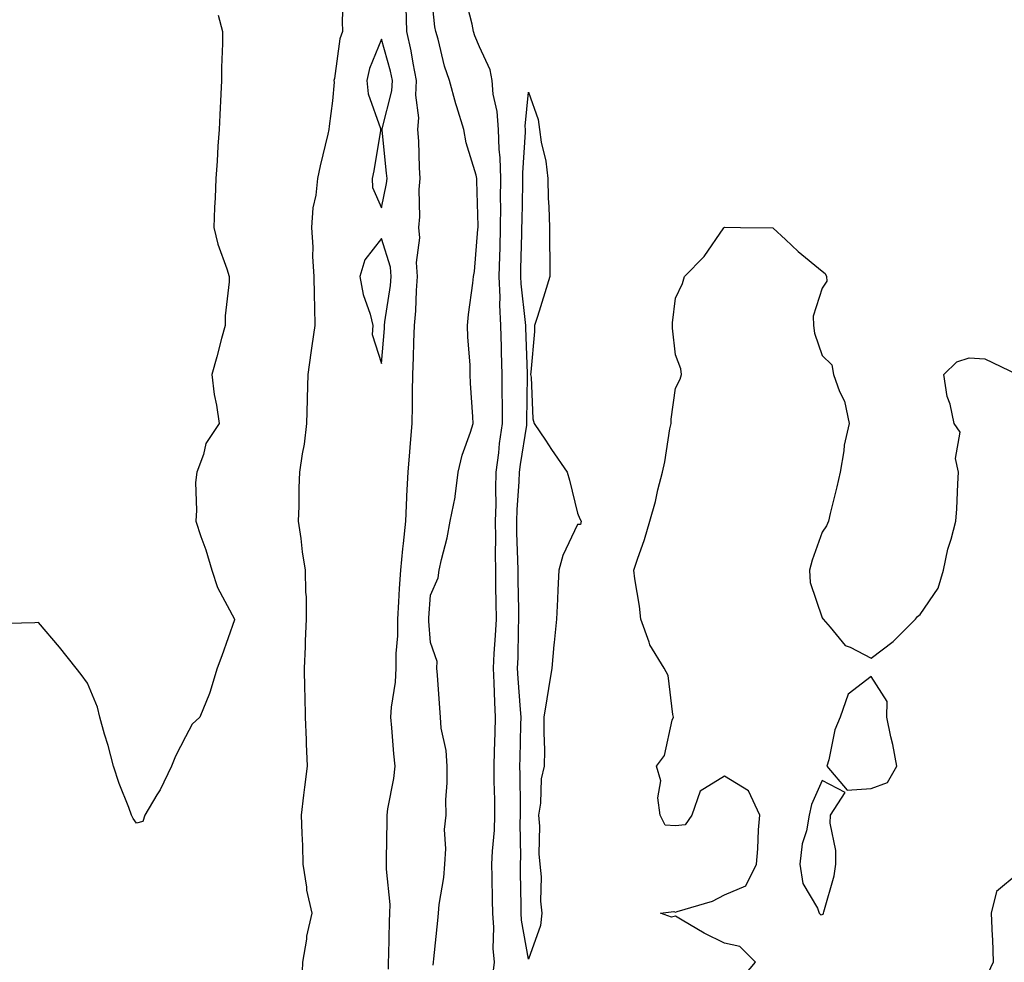
# Model space of a CAD drawing. Units: inches. Extents: x 944723 to 947363, y 7279418 to 7282058.
# Drawn here: x 946954 to 947155, y 7280802 to 7280994 of the extents above; entities that cross this region are included whole.
import ezdxf

# ---------------------------------------------------------------- set-up
doc = ezdxf.new("R2010")
doc.units = ezdxf.units.IN
doc.header["$MEASUREMENT"] = 0
doc.layers.add('Contour_94477279', color=7, linetype='Continuous', true_color=0x8b5508)

msp = doc.modelspace()

# ---------------------------------------------------------------- linework, layer by layer
at = {"layer": 'Contour_94477279'}
for points in [[(947038.62, 7280801.35, 3205), (947038.66, 7280801.92, 3205), (947038.71, 7280802.58, 3205), (947039.55, 7280810.42, 3205), (947039.68, 7280811.92, 3205), (947039.82, 7280813.69, 3205), (947040.79, 7280819.18, 3205), (947040.97, 7280821.92, 3205), (947041.21, 7280825.08, 3205), (947040.94, 7280829.03, 3205), (947041.24, 7280831.92, 3205), (947041.22, 7280835.09, 3205), (947041.44, 7280838.53, 3205), (947041.43, 7280841.92, 3205), (947041.28, 7280845.15, 3205), (947040.27, 7280849.7, 3205), (947040.11, 7280851.92, 3205), (947039.94, 7280853.81, 3205), (947039.47, 7280860.5, 3205), (947039.34, 7280861.92, 3205), (947039.43, 7280863.3, 3205), (947038.05, 7280867.17, 3205), (947037.69, 7280871.56, 3205), (947037.7, 7280871.92, 3205), (947037.72, 7280872.25, 3205), (947038.05, 7280876.84, 3205), (947039.6, 7280880.37, 3205), (947039.8, 7280881.92, 3205), (947040.28, 7280884.15, 3205), (947041.44, 7280888.53, 3205), (947042.07, 7280891.92, 3205), (947043.09, 7280896.88, 3205), (947043.09, 7280896.96, 3205), (947043.71, 7280901.92, 3205), (947044.54, 7280905.43, 3205), (947046.23, 7280910.1, 3205), (947046.76, 7280911.92, 3205), (947046.72, 7280913.25, 3205), (947046.24, 7280920.11, 3205), (947046.19, 7280921.92, 3205), (947046.14, 7280923.83, 3205), (947045.66, 7280929.53, 3205), (947045.6, 7280931.92, 3205), (947045.81, 7280934.16, 3205), (947046.67, 7280940.54, 3205), (947046.81, 7280941.92, 3205), (947047.04, 7280942.93, 3205), (947047.72, 7280951.59, 3205), (947047.78, 7280951.92, 3205), (947047.77, 7280952.2, 3205), (947047.53, 7280961.4, 3205), (947047.51, 7280961.92, 3205), (947047.38, 7280962.59, 3205), (947045.31, 7280969.18, 3205), (947044.86, 7280971.92, 3205), (947043.45, 7280976.52, 3205), (947043.25, 7280977.12, 3205), (947041.96, 7280981.92, 3205), (947040.93, 7280984.8, 3205), (947039.61, 7280990.36, 3205), (947039.14, 7280991.92, 3205), (947038.97, 7280992.84, 3205), (947038.05, 7281001.52, 3205)], [(947020.2, 7280999.77, 3206), (947020.05, 7280993.92, 3206), (947020.07, 7280991.92, 3206), (947019.58, 7280990.39, 3206), (947018.44, 7280982.31, 3206), (947018.34, 7280981.92, 3206), (947018.38, 7280981.59, 3206), (947018.05, 7280977.74, 3206), (947017.37, 7280972.6, 3206), (947017.31, 7280971.92, 3206), (947017.11, 7280970.98, 3206), (947015.5, 7280964.47, 3206), (947015.01, 7280961.92, 3206), (947014.66, 7280958.53, 3206), (947014.07, 7280955.9, 3206), (947013.76, 7280951.92, 3206), (947014.03, 7280947.9, 3206), (947014, 7280945.97, 3206), (947014.23, 7280941.92, 3206), (947014.31, 7280938.18, 3206), (947014.38, 7280935.59, 3206), (947014.46, 7280931.92, 3206), (947013.86, 7280927.73, 3206), (947013.64, 7280926.33, 3206), (947013.02, 7280921.92, 3206), (947012.88, 7280917.09, 3206), (947012.88, 7280916.75, 3206), (947012.75, 7280911.92, 3206), (947012.27, 7280907.7, 3206), (947011.85, 7280905.72, 3206), (947011.33, 7280901.92, 3206), (947011.2, 7280898.77, 3206), (947011.16, 7280895.03, 3206), (947011.04, 7280891.92, 3206), (947011.56, 7280888.41, 3206), (947011.84, 7280885.71, 3206), (947012.46, 7280881.92, 3206), (947012.53, 7280877.44, 3206), (947012.65, 7280876.52, 3206), (947012.7, 7280871.92, 3206), (947012.45, 7280867.52, 3206), (947012.46, 7280866.33, 3206), (947012.25, 7280861.92, 3206), (947012.31, 7280857.66, 3206), (947012.42, 7280856.3, 3206), (947012.47, 7280851.92, 3206), (947012.66, 7280847.31, 3206), (947012.66, 7280846.53, 3206), (947012.86, 7280841.92, 3206), (947012.35, 7280837.62, 3206), (947012.16, 7280836.03, 3206), (947011.67, 7280831.92, 3206), (947011.76, 7280828.21, 3206), (947011.9, 7280825.77, 3206), (947011.98, 7280821.92, 3206), (947012.74, 7280817.23, 3206), (947012.74, 7280816.61, 3206), (947013.86, 7280811.92, 3206), (947012.76, 7280807.21, 3206), (947012.74, 7280806.61, 3206), (947011.95, 7280801.92, 3206), (947011.82, 7280798.15, 3206)], [(947050.81, 7280799.16, 3204), (947051.12, 7280801.92, 3204), (947050.88, 7280804.75, 3204), (947050.97, 7280809, 3204), (947050.77, 7280811.92, 3204), (947050.74, 7280814.61, 3204), (947050.65, 7280819.32, 3204), (947050.61, 7280821.92, 3204), (947050.72, 7280824.59, 3204), (947051.12, 7280828.85, 3204), (947051.22, 7280831.92, 3204), (947051.17, 7280835.05, 3204), (947051.09, 7280838.88, 3204), (947051.04, 7280841.92, 3204), (947051.12, 7280844.99, 3204), (947051.24, 7280848.73, 3204), (947051.33, 7280851.92, 3204), (947051.16, 7280855.03, 3204), (947051.05, 7280858.92, 3204), (947050.89, 7280861.92, 3204), (947051.05, 7280864.92, 3204), (947051.36, 7280868.61, 3204), (947051.52, 7280871.92, 3204), (947051.47, 7280875.34, 3204), (947051.42, 7280878.55, 3204), (947051.37, 7280881.92, 3204), (947051.33, 7280885.2, 3204), (947051.4, 7280888.57, 3204), (947051.36, 7280891.92, 3204), (947051.46, 7280895.33, 3204), (947051.4, 7280898.57, 3204), (947051.5, 7280901.92, 3204), (947052, 7280905.87, 3204), (947052.18, 7280907.79, 3204), (947052.74, 7280911.92, 3204), (947052.73, 7280916.6, 3204), (947052.71, 7280917.26, 3204), (947052.7, 7280921.92, 3204), (947052.56, 7280926.43, 3204), (947052.53, 7280927.44, 3204), (947052.4, 7280931.92, 3204), (947052.21, 7280936.08, 3204), (947052.27, 7280937.7, 3204), (947052.1, 7280941.92, 3204), (947052.21, 7280946.08, 3204), (947052.25, 7280947.72, 3204), (947052.36, 7280951.92, 3204), (947052.39, 7280956.26, 3204), (947052.38, 7280957.59, 3204), (947052.41, 7280961.92, 3204), (947052.28, 7280966.15, 3204), (947052.05, 7280967.92, 3204), (947051.91, 7280971.92, 3204), (947051.69, 7280975.56, 3204), (947050.87, 7280979.1, 3204), (947050.64, 7280981.92, 3204), (947050.21, 7280984.08, 3204), (947048.05, 7280988.75, 3204), (947047.12, 7280990.99, 3204), (947046.85, 7280991.92, 3204), (947046.55, 7280993.42, 3204), (947045.12, 7280998.99, 3204)], [(947029.49, 7280800.48, 3206), (947029.51, 7280801.92, 3206), (947029.57, 7280803.44, 3206), (947029.72, 7280810.25, 3206), (947029.79, 7280811.92, 3206), (947029.82, 7280813.69, 3206), (947029.07, 7280820.9, 3206), (947029.09, 7280821.92, 3206), (947029.07, 7280822.94, 3206), (947029.2, 7280830.77, 3206), (947029.18, 7280831.92, 3206), (947029.35, 7280833.22, 3206), (947030.55, 7280839.42, 3206), (947030.82, 7280841.92, 3206), (947030.58, 7280844.45, 3206), (947030.19, 7280849.78, 3206), (947029.99, 7280851.92, 3206), (947030.13, 7280854, 3206), (947030.88, 7280859.09, 3206), (947031.04, 7280861.92, 3206), (947031.06, 7280864.93, 3206), (947031.4, 7280868.57, 3206), (947031.42, 7280871.92, 3206), (947031.62, 7280875.49, 3206), (947031.75, 7280878.22, 3206), (947031.97, 7280881.92, 3206), (947032.42, 7280886.3, 3206), (947032.57, 7280887.4, 3206), (947033.01, 7280891.92, 3206), (947033.2, 7280896.77, 3206), (947033.24, 7280897.11, 3206), (947033.47, 7280901.92, 3206), (947033.86, 7280906.11, 3206), (947033.97, 7280907.84, 3206), (947034.33, 7280911.92, 3206), (947034.38, 7280915.59, 3206), (947034.4, 7280918.27, 3206), (947034.44, 7280921.92, 3206), (947034.61, 7280925.36, 3206), (947034.64, 7280928.51, 3206), (947034.8, 7280931.92, 3206), (947035.08, 7280934.89, 3206), (947035.17, 7280939.04, 3206), (947035.4, 7280941.92, 3206), (947035.2, 7280944.77, 3206), (947035.9, 7280949.77, 3206), (947035.66, 7280951.92, 3206), (947035.88, 7280954.09, 3206), (947035.77, 7280959.64, 3206), (947035.97, 7280961.92, 3206), (947035.82, 7280964.15, 3206), (947035.65, 7280969.52, 3206), (947035.47, 7280971.92, 3206), (947035.66, 7280974.31, 3206), (947035.05, 7280978.92, 3206), (947035.22, 7280981.92, 3206), (947034.5, 7280985.47, 3206), (947034.11, 7280987.98, 3206), (947033.21, 7280991.92, 3206), (947033.07, 7280996.9, 3206)], [(946994.7, 7280995.27, 3205), (946995.61, 7280991.92, 3205), (946995.62, 7280989.49, 3205), (946995.39, 7280984.58, 3205), (946995.4, 7280981.92, 3205), (946995.25, 7280979.12, 3205), (946995.07, 7280974.9, 3205), (946994.9, 7280971.92, 3205), (946994.66, 7280968.53, 3205), (946994.53, 7280965.44, 3205), (946994.26, 7280961.92, 3205), (946994.09, 7280957.96, 3205), (946993.99, 7280955.98, 3205), (946993.81, 7280951.92, 3205), (946994.63, 7280948.5, 3205), (946996.5, 7280943.47, 3205), (946996.96, 7280941.92, 3205), (946996.96, 7280940.83, 3205), (946996.12, 7280933.85, 3205), (946996.12, 7280931.92, 3205), (946995.39, 7280929.26, 3205), (946994.47, 7280925.5, 3205), (946993.44, 7280921.92, 3205), (946993.92, 7280917.79, 3205), (946994.37, 7280915.6, 3205), (946994.89, 7280911.92, 3205), (946992.18, 7280907.79, 3205), (946991.7, 7280905.57, 3205), (946990.32, 7280901.92, 3205), (946990.11, 7280899.86, 3205), (946990.31, 7280894.18, 3205), (946990.14, 7280891.92, 3205), (946991.18, 7280888.79, 3205), (946992.21, 7280886.08, 3205), (946993.41, 7280881.92, 3205), (946994.55, 7280878.42, 3205), (946998.05, 7280871.97, 3205), (946998.07, 7280871.94, 3205), (946998.07, 7280871.9, 3205), (946998.05, 7280871.83, 3205), (946995.48, 7280864.49, 3205), (946994.48, 7280861.92, 3205), (946993.01, 7280856.96, 3205), (946992.93, 7280856.8, 3205), (946990.99, 7280851.92, 3205), (946989.43, 7280850.54, 3205), (946988.05, 7280847.93, 3205), (946986, 7280843.97, 3205), (946985.2, 7280841.92, 3205), (946982.85, 7280837.12, 3205), (946982.19, 7280836.06, 3205), (946979.73, 7280831.92, 3205), (946979.31, 7280830.66, 3205), (946978.05, 7280830.31, 3205), (946977.38, 7280831.25, 3205), (946977.04, 7280831.92, 3205), (946976.46, 7280833.51, 3205), (946974.51, 7280838.38, 3205), (946973.33, 7280841.92, 3205), (946972.27, 7280846.14, 3205), (946971.53, 7280848.44, 3205), (946970.54, 7280851.92, 3205), (946970.09, 7280853.96, 3205), (946968.05, 7280858.9, 3205), (946966.75, 7280860.62, 3205), (946965.72, 7280861.92, 3205), (946962.33, 7280866.2, 3205), (946958.05, 7280871.24, 3205), (946957.31, 7280871.18, 3205), (946948.99, 7280870.98, 3205)], [(947101.52, 7280798.45, 3203), (947104.42, 7280801.92, 3203), (947101.23, 7280805.1, 3203), (947098.05, 7280805.79, 3203), (947093.95, 7280807.82, 3203), (947089.47, 7280810.5, 3203), (947088.05, 7280811.31, 3203), (947087.27, 7280811.14, 3203), (947085.01, 7280811.92, 3203), (947087.71, 7280812.26, 3203), (947088.05, 7280812.15, 3203), (947088.43, 7280812.3, 3203), (947095.62, 7280814.35, 3203), (947098.05, 7280815.69, 3203), (947102.43, 7280817.54, 3203), (947104.61, 7280821.92, 3203), (947104.91, 7280825.06, 3203), (947105.04, 7280828.91, 3203), (947105.29, 7280831.92, 3203), (947103, 7280836.87, 3203), (947098.05, 7280839.88, 3203), (947093.12, 7280836.85, 3203), (947091.42, 7280831.92, 3203), (947090.02, 7280829.95, 3203), (947088.05, 7280829.73, 3203), (947086, 7280829.87, 3203), (947084.97, 7280831.92, 3203), (947084.48, 7280835.49, 3203), (947085.08, 7280838.95, 3203), (947084.18, 7280841.92, 3203), (947085.82, 7280844.15, 3203), (947087.43, 7280851.3, 3203), (947087.68, 7280851.92, 3203), (947087.51, 7280852.46, 3203), (947086.55, 7280860.42, 3203), (947085.77, 7280861.92, 3203), (947082.84, 7280866.71, 3203), (947082.73, 7280867.24, 3203), (947081.01, 7280871.92, 3203), (947080.74, 7280874.61, 3203), (947079.79, 7280880.18, 3203), (947079.58, 7280881.92, 3203), (947080.31, 7280884.18, 3203), (947081.77, 7280888.2, 3203), (947082.81, 7280891.92, 3203), (947083.99, 7280895.98, 3203), (947084.49, 7280898.36, 3203), (947085.4, 7280901.92, 3203), (947085.93, 7280904.04, 3203), (947086.95, 7280910.82, 3203), (947087.18, 7280911.92, 3203), (947087.17, 7280912.8, 3203), (947088.05, 7280919.11, 3203), (947089.04, 7280920.93, 3203), (947089.31, 7280921.92, 3203), (947089.19, 7280923.06, 3203), (947088.05, 7280925.88, 3203), (947087.46, 7280931.33, 3203), (947087.44, 7280931.92, 3203), (947087.5, 7280932.47, 3203), (947088.05, 7280937.47, 3203), (947089.51, 7280940.46, 3203), (947089.91, 7280941.92, 3203), (947093.96, 7280946.01, 3203), (947097.96, 7280951.83, 3203), (947098.03, 7280951.92, 3203), (947098.05, 7280951.95, 3203), (947098.08, 7280951.95, 3203), (947101.38, 7280951.92, 3203), (947107.94, 7280951.81, 3203), (947108.05, 7280951.74, 3203), (947110.55, 7280949.42, 3203), (947113.14, 7280947.01, 3203), (947118.05, 7280942.96, 3203), (947118.61, 7280942.48, 3203), (947118.93, 7280941.92, 3203), (947119.01, 7280940.96, 3203), (947118.05, 7280939.51, 3203), (947116.17, 7280933.8, 3203), (947116.28, 7280931.92, 3203), (947116.48, 7280930.35, 3203), (947118.05, 7280925.8, 3203), (947120.02, 7280923.89, 3203), (947120.35, 7280921.92, 3203), (947121.57, 7280918.4, 3203), (947122.56, 7280916.43, 3203), (947123.55, 7280911.92, 3203), (947122.5, 7280907.47, 3203), (947122.47, 7280906.34, 3203), (947121.73, 7280901.92, 3203), (947121.03, 7280898.94, 3203), (947119.68, 7280893.55, 3203), (947119.29, 7280891.92, 3203), (947118.94, 7280891.03, 3203), (947118.05, 7280889.71, 3203), (947115.96, 7280884.01, 3203), (947115.42, 7280881.92, 3203), (947115.54, 7280879.41, 3203), (947118.05, 7280872.22, 3203), (947118.17, 7280872.04, 3203), (947118.25, 7280871.92, 3203), (947119.64, 7280870.33, 3203), (947122.69, 7280866.56, 3203), (947123.74, 7280866.23, 3203), (947128.05, 7280864, 3203), (947132.55, 7280867.42, 3203), (947137.08, 7280871.92, 3203), (947137.49, 7280872.48, 3203), (947138.05, 7280872.89, 3203), (947141.71, 7280878.26, 3203), (947142.77, 7280881.92, 3203), (947143.71, 7280886.26, 3203), (947144.38, 7280888.25, 3203), (947145.33, 7280891.92, 3203), (947145.51, 7280894.46, 3203), (947145.73, 7280899.6, 3203), (947145.88, 7280901.92, 3203), (947145.26, 7280904.71, 3203), (947146.23, 7280910.1, 3203), (947145, 7280911.92, 3203), (947144.14, 7280915.83, 3203), (947143.55, 7280917.42, 3203), (947142.84, 7280921.92, 3203), (947145.5, 7280924.47, 3203), (947148.05, 7280925.3, 3203), (947151.24, 7280925.11, 3203), (947157.93, 7280921.92, 3203)], [(947158.05, 7280820.01, 3203), (947153.62, 7280816.35, 3203), (947152.54, 7280811.92, 3203), (947152.71, 7280807.26, 3203), (947152.78, 7280806.65, 3203), (947152.91, 7280801.92, 3203), (947151.4, 7280798.57, 3203)]]:
    msp.add_polyline3d(points, dxfattribs=at)
for points in [[(947028.05, 7280955.88, 3207), (947029.09, 7280960.88, 3207), (947029.18, 7280961.92, 3207), (947029.1, 7280962.97, 3207), (947028.19, 7280971.78, 3207), (947028.18, 7280971.92, 3207), (947028.19, 7280972.06, 3207), (947030.17, 7280979.8, 3207), (947030.28, 7280981.92, 3207), (947029.91, 7280983.78, 3207), (947028.05, 7280990.33, 3207), (947025.62, 7280984.35, 3207), (947025.03, 7280981.92, 3207), (947025.34, 7280979.21, 3207), (947027.83, 7280972.14, 3207), (947027.86, 7280971.92, 3207), (947027.83, 7280971.7, 3207), (947026.5, 7280963.47, 3207), (947026.18, 7280961.92, 3207), (947026.22, 7280960.09, 3207)], [(947058.05, 7280802.55, 3203), (947056.66, 7280810.53, 3203), (947056.57, 7280811.92, 3203), (947056.55, 7280813.42, 3203), (947056.46, 7280820.33, 3203), (947056.44, 7280821.92, 3203), (947056.5, 7280823.47, 3203), (947056.39, 7280830.26, 3203), (947056.45, 7280831.92, 3203), (947056.42, 7280833.55, 3203), (947056.36, 7280840.23, 3203), (947056.33, 7280841.92, 3203), (947056.37, 7280843.6, 3203), (947056.51, 7280850.38, 3203), (947056.55, 7280851.92, 3203), (947056.46, 7280853.51, 3203), (947055.94, 7280859.81, 3203), (947055.83, 7280861.92, 3203), (947055.94, 7280864.03, 3203), (947056.01, 7280869.88, 3203), (947056.11, 7280871.92, 3203), (947056.08, 7280873.89, 3203), (947055.98, 7280879.85, 3203), (947055.95, 7280881.92, 3203), (947055.92, 7280884.05, 3203), (947055.69, 7280889.56, 3203), (947055.66, 7280891.92, 3203), (947055.72, 7280894.25, 3203), (947056.16, 7280900.03, 3203), (947056.21, 7280901.92, 3203), (947056.42, 7280903.55, 3203), (947057.71, 7280911.58, 3203), (947057.75, 7280911.92, 3203), (947057.75, 7280912.22, 3203), (947057.88, 7280921.75, 3203), (947057.88, 7280921.92, 3203), (947057.87, 7280922.1, 3203), (947057.53, 7280931.4, 3203), (947057.51, 7280931.92, 3203), (947057.48, 7280932.49, 3203), (947056.54, 7280940.41, 3203), (947056.48, 7280941.92, 3203), (947056.52, 7280943.45, 3203), (947056.71, 7280950.58, 3203), (947056.74, 7280951.92, 3203), (947056.75, 7280953.22, 3203), (947056.93, 7280960.8, 3203), (947056.94, 7280961.92, 3203), (947056.91, 7280963.06, 3203), (947057.46, 7280971.33, 3203), (947057.44, 7280971.92, 3203), (947057.41, 7280972.56, 3203), (947058.05, 7280979.51, 3203), (947060.06, 7280973.93, 3203), (947060.3, 7280971.92, 3203), (947060.68, 7280969.29, 3203), (947061.6, 7280965.47, 3203), (947062.01, 7280961.92, 3203), (947062.1, 7280957.87, 3203), (947062.24, 7280956.11, 3203), (947062.33, 7280951.92, 3203), (947062.34, 7280947.63, 3203), (947062.44, 7280946.31, 3203), (947062.44, 7280941.92, 3203), (947061.38, 7280938.59, 3203), (947059.89, 7280933.76, 3203), (947059.31, 7280931.92, 3203), (947059.29, 7280930.68, 3203), (947058.51, 7280922.38, 3203), (947058.5, 7280921.92, 3203), (947058.6, 7280921.37, 3203), (947058.98, 7280912.85, 3203), (947059.22, 7280911.92, 3203), (947061.51, 7280908.46, 3203), (947062.73, 7280906.6, 3203), (947065.97, 7280901.92, 3203), (947066.45, 7280900.32, 3203), (947068.05, 7280893.59, 3203), (947068.54, 7280892.41, 3203), (947068.82, 7280891.92, 3203), (947068.67, 7280891.3, 3203), (947068.05, 7280891.24, 3203), (947065.06, 7280884.91, 3203), (947064.25, 7280881.92, 3203), (947064.06, 7280877.93, 3203), (947063.96, 7280876.01, 3203), (947063.76, 7280871.92, 3203), (947063.3, 7280867.17, 3203), (947063.23, 7280866.74, 3203), (947062.85, 7280861.92, 3203), (947062.18, 7280857.79, 3203), (947061.81, 7280855.68, 3203), (947061.19, 7280851.92, 3203), (947061.17, 7280848.8, 3203), (947061.31, 7280845.18, 3203), (947061.28, 7280841.92, 3203), (947060.62, 7280839.35, 3203), (947060.54, 7280834.41, 3203), (947060.11, 7280831.92, 3203), (947060.31, 7280829.66, 3203), (947060.18, 7280824.05, 3203), (947060.41, 7280821.92, 3203), (947060.64, 7280819.33, 3203), (947060.54, 7280814.41, 3203), (947060.82, 7280811.92, 3203), (947060.54, 7280809.43, 3203)], [(947028.05, 7280924.11, 3207), (947028.67, 7280931.3, 3207), (947028.69, 7280931.92, 3207), (947028.76, 7280932.63, 3207), (947029.89, 7280940.08, 3207), (947030.03, 7280941.92, 3207), (947029.9, 7280943.77, 3207), (947028.05, 7280949.63, 3207), (947024.66, 7280945.31, 3207), (947023.66, 7280941.92, 3207), (947024.32, 7280938.19, 3207), (947025.76, 7280934.21, 3207), (947026.31, 7280931.92, 3207), (947026.17, 7280930.05, 3207)], [(947128.05, 7280837.39, 3203), (947131.36, 7280838.61, 3203), (947133.25, 7280841.92, 3203), (947132.47, 7280846.34, 3203), (947132.04, 7280847.93, 3203), (947131.21, 7280851.92, 3203), (947131.28, 7280855.15, 3203), (947128.05, 7280860.22, 3203), (947123.3, 7280856.67, 3203), (947121.68, 7280851.92, 3203), (947120.61, 7280849.36, 3203), (947119.36, 7280843.23, 3203), (947118.96, 7280841.92, 3203), (947123.14, 7280837.01, 3203)], [(947118.05, 7280811.67, 3203), (947118.22, 7280811.75, 3203), (947118.29, 7280811.92, 3203), (947118.34, 7280812.21, 3203), (947120.45, 7280819.52, 3203), (947120.78, 7280821.92, 3203), (947120.84, 7280824.71, 3203), (947119.66, 7280830.31, 3203), (947119.71, 7280831.92, 3203), (947122.72, 7280836.59, 3203), (947118.05, 7280838.99, 3203), (947115.85, 7280834.12, 3203), (947115.4, 7280831.92, 3203), (947114.84, 7280828.71, 3203), (947113.91, 7280826.06, 3203), (947113.44, 7280821.92, 3203), (947114.09, 7280817.96, 3203), (947117.04, 7280812.93, 3203), (947117.4, 7280811.92, 3203), (947117.74, 7280811.61, 3203)]]:
    msp.add_polyline3d(points, close=True, dxfattribs=at)

doc.saveas('drawing.dxf')
